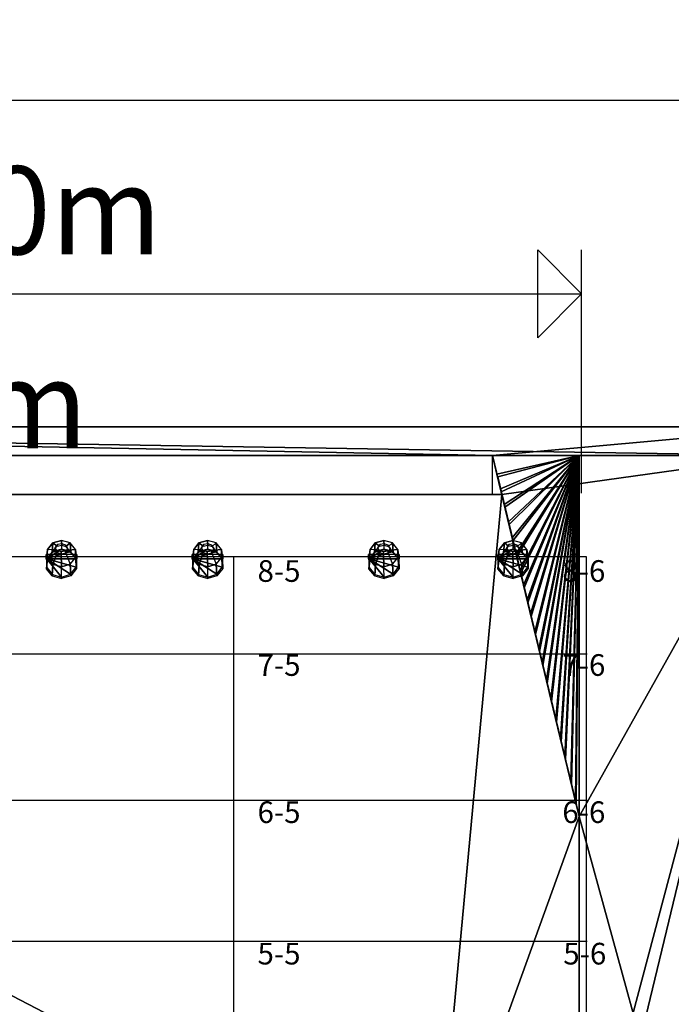
# Model space of a CAD drawing. Units: inches. Extents: x -6530 to 8471, y -5600 to 8021.
# Drawn here: x 722 to 5239, y 1199 to 8021 of the extents above; entities that cross this region are included whole.
import ezdxf
from ezdxf.enums import TextEntityAlignment as Align

# ---------------------------------------------------------------- set-up
doc = ezdxf.new("R2010")
doc.units = ezdxf.units.IN
doc.header["$MEASUREMENT"] = 0
for name, color, linetype, true_color in [('Grid', 9, 'Continuous', 0x808080), ('Layer0', 7, 'Continuous', 0x006699), ('Lights', 7, 'Continuous', 0xc0c0c0), ('Mål', 7, 'Continuous', 0xe22c00), ('Patch', 7, 'Continuous', 0xc0c0c0)]:
    doc.layers.add(name, color=color, linetype=linetype, true_color=true_color)

# ---------------------------------------------------------------- blocks, each defined once
blk = doc.blocks.new('Dim - 0')
at = {"lineweight": -2}
blk.add_line((-6356.1, 7464.3), (5999.9, 7464.3), dxfattribs=at)
at = {"lineweight": -2, "insert": (-178.1, 7129), "char_height": 609.6, "width": 4.92, "attachment_point": 5}
blk.add_mtext('XY 12.3560m', dxfattribs=at)
blk = doc.blocks.new('Dim - 3')
at = {"lineweight": -2}
for p, q in [((4617.6, 4740.7), (4617.6, 6425.1)), ((-6000, 6120.3), (4617.6, 6120.3))]:
    blk.add_line(p, q, dxfattribs=at)
blk.add_3dface([(4617.6, 6120.3), (4312.8, 5815.5), (4312.8, 6425.1), (4617.6, 6120.3)], dxfattribs=at)
at = {"lineweight": -2, "insert": (-691.2, 5785), "char_height": 609.6, "width": 4.746, "attachment_point": 5}
blk.add_mtext('XY 10.6176m', dxfattribs=at)

msp = doc.modelspace()

# ---------------------------------------------------------------- linework, layer by layer
at = {"layer": 'Grid'}
for p, q in [((-5549.5, 4300.2, 3800), (4650.5, 4300.2, 3800)), ((2203.4, 4299.5, 3800), (2203.4, -2390.5, 3800)), ((4648.6, 4299.5, 3800), (4648.6, -2390.5, 3800)), ((-5544.9, 3626.1, 3800), (4655.1, 3626.1, 3800)), ((-5544.9, 2613.1, 3800), (4655.1, 2613.1, 3800)), ((-5544.9, 1635.5, 3800), (4655.1, 1635.5, 3800))]:
    msp.add_line(p, q, dxfattribs=at)
at = {"layer": 'Layer0'}
for points in [[(4000, 5000, 2300), (4030.8, 4871.7, 2300)], [(4000, 5000, 1410), (4000, 5000, 2300)], [(4035.5, 4852.3, 2300), (4055.4, 4769.3, 2300)], [(4060, 4749.9, 2300), (4081.2, 4661.6, 2300)], [(4085.9, 4642.2, 2300), (4109.9, 4542.1, 2300)], [(4114.6, 4522.6, 2300), (4136.9, 4429.7, 2300)], [(4141.5, 4410.2, 2300), (4163.2, 4320, 2300)], [(4167.9, 4300.6, 2300), (4190.7, 4205.2, 2300)], [(4195.4, 4185.8, 2300), (4215.1, 4103.8, 2300)], [(4219.8, 4084.3, 2300), (4239.9, 4000.4, 2300)], [(4244.6, 3981, 2300), (4262.9, 3904.7, 2300)], [(4267.6, 3885.2, 2300), (4292.8, 3780.2, 2300)], [(4297.4, 3760.8, 2300), (4321, 3662.5, 2300)], [(4325.7, 3643, 2300), (4344.3, 3565.5, 2300)], [(4348.9, 3546.1, 2300), (4374.1, 3441.3, 2300)], [(4378.7, 3421.9, 2300), (4404.7, 3313.7, 2300)], [(4409.4, 3294.3, 2300), (4438.5, 3172.9, 2300)], [(4443.2, 3153.5, 2300), (4470.8, 3038.2, 2300)], [(4475.5, 3018.7, 2300), (4500.6, 2914.1, 2300)], [(4505.3, 2894.7, 2300), (4541.5, 2743.7, 2300)], [(4546.2, 2724.3, 2300), (4575.4, 2602.6, 2300)], [(4580, 2583.2, 2300), (4600, 2500, 2300)], [(4600, 2500, 1300), (4600, 2500, 2300)], [(4600, 2500, 2300), (4600, 2370, 2300)], [(4600, 2350, 2300), (4600, 2200, 2300)], [(4600, 2180, 2300), (4600, 2049.7, 2300)], [(4600, 2029.7, 2300), (4600, 1886.5, 2300)], [(4600, 1866.5, 2300), (4600, 1702.9, 2300)], [(4600, 1682.9, 2300), (4600, 1528.9, 2300)], [(4600, 1508.9, 2300), (4600, 1358.9, 2300)], [(4600, 1338.9, 2300), (4600, 1208.5, 2300)]]:
    msp.add_polyline3d(points, dxfattribs=at)

# ---------------------------------------------------------------- block references
at = {"layer": 'Mål'}
for name in ['Dim - 0', 'Dim - 3']:
    msp.add_blockref(name, (0, 0), dxfattribs=at)

# ---------------------------------------------------------------- texts
at = {"layer": 'Lights'}
for s, p in [('8-5', (2370.7, 4078.9)), ('8-6', (4483.9, 4078.9)), ('7-5', (2370.7, 3427.5)), ('7-6', (4483.9, 3427.5))]:
    msp.add_text(s, height=150, dxfattribs=at).set_placement(p, align=Align.BOTTOM_LEFT)
at = {"layer": 'Patch'}
for s, p in [('6-5', (2370.7, 2407.8)), ('6-6', (4483.9, 2407.8)), ('5-5', (2370.7, 1427.6)), ('5-6', (4490.4, 1427.6))]:
    msp.add_text(s, height=150, dxfattribs=at).set_placement(p, align=Align.BOTTOM_LEFT)

# ---------------------------------------------------------------- meshes
at = {"layer": 'Layer0'}
mesh = msp.add_polyface(dxfattribs=at)
corners = [(-6530, 5200), (-6530, -5600), (6200, -5600), (6200, -5400), (6000, -5400), (-6000, -5400), (-6330, -5400), (-6330, -800), (-6330, 4730), (-6330, 5000), (-6330, 5200)]
mesh.append_faces([[corners[k] for k in face] for face in [(1, 10, 0)]], dxfattribs={"vtx0": -1})
mesh.append_faces([[corners[k] for k in face] for face in [(1, 3, 4), (1, 4, 5), (1, 5, 6), (1, 6, 7), (1, 7, 8), (1, 8, 9), (1, 9, 10)]], dxfattribs={"vtx0": -1, "vtx2": -1})
mesh.append_faces([[corners[k] for k in face] for face in [(1, 2, 3)]], dxfattribs={"vtx2": -1})
mesh = msp.add_polyface(dxfattribs=at)
corners = [(4000, 5000), (6000, 5000), (6200, 5000), (6200, 5200), (-6330, 5200), (-6330, 5000), (-6000, 5000)]
mesh.append_faces([[corners[k] for k in face] for face in [(0, 5, 6)]], dxfattribs={"vtx0": -1})
mesh.append_faces([[corners[k] for k in face] for face in [(0, 1, 2), (0, 2, 3), (0, 3, 4), (0, 4, 5)]], dxfattribs={"vtx0": -1, "vtx2": -1})
mesh.append_faces([[corners[k] for k in face] for face in [(0, 1, 2)]], dxfattribs={"vtx2": -1})
mesh = msp.add_polyface(dxfattribs=at)
corners = [(6200, -5600, 3950), (-6330, -5600, 3950), (-6330, -5400, 3950), (6000, -5400, 3950), (6000, 5000, 3950), (-6330, 5000, 3950), (-6330, 5200, 3950), (6200, 5200, 3950)]
mesh.append_faces([[corners[k] for k in face] for face in [(0, 2, 3), (0, 3, 4), (4, 6, 7), (4, 7, 0)]], dxfattribs={"vtx0": -1, "vtx2": -1})
mesh.append_faces([[corners[k] for k in face] for face in [(0, 1, 2), (4, 5, 6)]], dxfattribs={"vtx2": -1})
mesh = msp.add_polyface(dxfattribs=at)
corners = [(-6330, 5200, 3950), (-6330, 5200), (6200, 5200), (6200, 5200, 3950)]
mesh.append_faces([[corners[k] for k in face] for face in [(0, 1, 2, 3)]])
mesh = msp.add_polyface(dxfattribs=at)
corners = [(4000, 5000, 1300), (4000, 5000, 1345), (-6000, 5000, 1345), (-6330, 5000, 1345), (-6330, 5000), (-6000, 5000), (4000, 5000)]
mesh.append_faces([[corners[k] for k in face] for face in [(0, 5, 6)]], dxfattribs={"vtx0": -1})
mesh.append_faces([[corners[k] for k in face] for face in [(0, 1, 2), (0, 2, 3), (0, 3, 4), (0, 4, 5)]], dxfattribs={"vtx0": -1, "vtx2": -1})
mesh.append_faces([[corners[k] for k in face] for face in [(0, 1, 2)]], dxfattribs={"vtx2": -1})
mesh = msp.add_polyface(dxfattribs=at)
corners = [(-6000, -5400), (6000, -5400), (6000, 5000), (4000, 5000), (4064.8, 4730), (4600, 2500), (4600, -270), (4600, -800), (3600, -800), (-3930, -800), (-4600, -800), (-4930, -800), (-6000, -800), (-6330, -800), (-6330, -5400)]
mesh.append_faces([[corners[k] for k in face] for face in [(1, 14, 0)]], dxfattribs={"vtx0": -1})
mesh.append_faces([[corners[k] for k in face] for face in [(1, 7, 14)]], dxfattribs={"vtx0": -1, "vtx1": -1, "vtx2": -1})
mesh.append_faces([[corners[k] for k in face] for face in [(2, 4, 5), (2, 5, 6), (2, 6, 7), (7, 13, 14)]], dxfattribs={"vtx0": -1, "vtx2": -1})
mesh.append_faces([[corners[k] for k in face] for face in [(1, 2, 7)]], dxfattribs={"vtx1": -1, "vtx2": -1})
mesh.append_faces([[corners[k] for k in face] for face in [(2, 3, 4)]], dxfattribs={"vtx2": -1})
mesh = msp.add_polyface(dxfattribs=at)
corners = [(-6330, 5000, 1345), (-6000, 5000, 1345), (4000, 5000, 1345), (4000, 5000, 1410), (4167, 5000, 1410), (4167, 5000, 3510), (5167, 5000, 3510), (5167, 5000, 1410), (6000, 5000, 1410), (6000, 5000, 3950), (-6330, 5000, 3950)]
mesh.append_faces([[corners[k] for k in face] for face in [(0, 3, 5)]], dxfattribs={"vtx0": -1, "vtx1": -1, "vtx2": -1})
mesh.append_faces([[corners[k] for k in face] for face in [(0, 2, 3), (6, 8, 9), (6, 9, 10), (5, 10, 0)]], dxfattribs={"vtx0": -1, "vtx2": -1})
mesh.append_faces([[corners[k] for k in face] for face in [(5, 6, 10)]], dxfattribs={"vtx1": -1, "vtx2": -1})
mesh.append_faces([[corners[k] for k in face] for face in [(3, 4, 5), (6, 7, 8)]], dxfattribs={"vtx2": -1})
mesh = msp.add_polyface(dxfattribs=at)
corners = [(-6000, 5000), (-6000, 4730), (4064.8, 4730), (4000, 5000)]
mesh.append_faces([[corners[k] for k in face] for face in [(0, 1, 2, 3)]])
mesh = msp.add_polyface(dxfattribs=at)
corners = [(4000, 5000, 1345), (-6000, 5000, 1345), (-6000, 4730, 1345), (4000, 4730, 1345)]
mesh.append_faces([[corners[k] for k in face] for face in [(0, 1, 2, 3)]])
mesh = msp.add_polyface(dxfattribs=at)
corners = [(6000, 5000, 1410), (5167, 5000, 1410), (4167, 5000, 1410), (4000, 5000, 1410), (4000, 5000, 1345), (4000, 5000, 1300), (4600, 5000, 1300), (6000, 5000, 1300)]
mesh.append_faces([[corners[k] for k in face] for face in [(0, 6, 7)]], dxfattribs={"vtx0": -1})
mesh.append_faces([[corners[k] for k in face] for face in [(0, 1, 2), (0, 2, 3), (0, 3, 4), (0, 4, 5), (0, 5, 6)]], dxfattribs={"vtx0": -1, "vtx2": -1})
mesh.append_faces([[corners[k] for k in face] for face in [(0, 1, 2)]], dxfattribs={"vtx2": -1})
mesh = msp.add_polyface(dxfattribs=at)
corners = [(6000, 5000, 1300), (4600, 5000, 1300), (4000, 5000, 1300), (4000, 5000), (6000, 5000)]
mesh.append_faces([[corners[k] for k in face] for face in [(0, 3, 4)]], dxfattribs={"vtx0": -1})
mesh.append_faces([[corners[k] for k in face] for face in [(0, 1, 2), (0, 2, 3)]], dxfattribs={"vtx0": -1, "vtx2": -1})
mesh.append_faces([[corners[k] for k in face] for face in [(0, 1, 2)]], dxfattribs={"vtx2": -1})
mesh = msp.add_polyface(dxfattribs=at)
corners = [(4600, 2500, 1300), (4580, 2583.2, 1300), (4575.4, 2602.6, 1300), (4546.2, 2724.3, 1300), (4541.5, 2743.7, 1300), (4505.3, 2894.7, 1300), (4500.6, 2914.1, 1300), (4475.5, 3018.7, 1300), (4470.8, 3038.2, 1300), (4443.2, 3153.5, 1300), (4438.5, 3172.9, 1300), (4409.4, 3294.3, 1300), (4404.7, 3313.7, 1300), (4378.7, 3421.9, 1300), (4374.1, 3441.3, 1300), (4348.9, 3546.1, 1300), (4344.3, 3565.5, 1300), (4325.7, 3643, 1300), (4321, 3662.5, 1300), (4297.4, 3760.8, 1300), (4292.8, 3780.2, 1300), (4267.6, 3885.2, 1300), (4262.9, 3904.7, 1300), (4244.6, 3981, 1300), (4239.9, 4000.4, 1300), (4219.8, 4084.3, 1300), (4215.1, 4103.8, 1300), (4195.4, 4185.8, 1300), (4190.7, 4205.2, 1300), (4167.9, 4300.6, 1300), (4163.2, 4320, 1300), (4141.5, 4410.2, 1300), (4136.9, 4429.7, 1300), (4114.6, 4522.6, 1300), (4109.9, 4542.1, 1300), (4085.9, 4642.2, 1300), (4081.2, 4661.6, 1300), (4060, 4749.9, 1300), (4055.4, 4769.3, 1300), (4035.5, 4852.3, 1300), (4030.8, 4871.7, 1300), (4000, 5000, 1300), (4000, 5000), (4064.8, 4730), (4600, 2500)]
mesh.append_faces([[corners[k] for k in face] for face in [(0, 43, 44)]], dxfattribs={"vtx0": -1})
mesh.append_faces([[corners[k] for k in face] for face in [(0, 1, 2), (0, 2, 3), (0, 3, 4), (0, 4, 5), (0, 5, 6), (0, 6, 7), (0, 7, 8), (0, 8, 9), (0, 9, 10), (0, 10, 11), (0, 11, 12), (0, 12, 13), (0, 13, 14), (0, 14, 15), (0, 15, 16), (0, 16, 17), (0, 17, 18), (0, 18, 19), (0, 19, 20), (0, 20, 21), (0, 21, 22), (0, 22, 23), (0, 23, 24), (0, 24, 25), (0, 25, 26), (0, 26, 27), (0, 27, 28), (0, 28, 29), (0, 29, 30), (0, 30, 31), (0, 31, 32), (0, 32, 33), (0, 33, 34), (0, 34, 35), (0, 35, 36), (0, 36, 37), (0, 37, 38), (0, 38, 39), (0, 39, 40), (0, 40, 41), (0, 41, 42), (0, 42, 43)]], dxfattribs={"vtx0": -1, "vtx2": -1})
mesh.append_faces([[corners[k] for k in face] for face in [(0, 1, 2)]], dxfattribs={"vtx2": -1})
mesh = msp.add_polyface(dxfattribs=at)
corners = [(4600, 5000, 1300), (4000, 5000, 1300), (4030.8, 4871.7, 1300), (4035.5, 4852.3, 1300), (4055.4, 4769.3, 1300), (4060, 4749.9, 1300), (4081.2, 4661.6, 1300), (4085.9, 4642.2, 1300), (4109.9, 4542.1, 1300), (4114.6, 4522.6, 1300), (4136.9, 4429.7, 1300), (4141.5, 4410.2, 1300), (4163.2, 4320, 1300), (4167.9, 4300.6, 1300), (4190.7, 4205.2, 1300), (4195.4, 4185.8, 1300), (4215.1, 4103.8, 1300), (4219.8, 4084.3, 1300), (4239.9, 4000.4, 1300), (4244.6, 3981, 1300), (4262.9, 3904.7, 1300), (4267.6, 3885.2, 1300), (4292.8, 3780.2, 1300), (4297.4, 3760.8, 1300), (4321, 3662.5, 1300), (4325.7, 3643, 1300), (4344.3, 3565.5, 1300), (4348.9, 3546.1, 1300), (4374.1, 3441.3, 1300), (4378.7, 3421.9, 1300), (4404.7, 3313.7, 1300), (4409.4, 3294.3, 1300), (4438.5, 3172.9, 1300), (4443.2, 3153.5, 1300), (4470.8, 3038.2, 1300), (4475.5, 3018.7, 1300), (4500.6, 2914.1, 1300), (4505.3, 2894.7, 1300), (4541.5, 2743.7, 1300), (4546.2, 2724.3, 1300), (4575.4, 2602.6, 1300), (4580, 2583.2, 1300), (4600, 2500, 1300)]
mesh.append_faces([[corners[k] for k in face] for face in [(0, 41, 42)]], dxfattribs={"vtx0": -1})
mesh.append_faces([[corners[k] for k in face] for face in [(0, 1, 2), (0, 2, 3), (0, 3, 4), (0, 4, 5), (0, 5, 6), (0, 6, 7), (0, 7, 8), (0, 8, 9), (0, 9, 10), (0, 10, 11), (0, 11, 12), (0, 12, 13), (0, 13, 14), (0, 14, 15), (0, 15, 16), (0, 16, 17), (0, 17, 18), (0, 18, 19), (0, 19, 20), (0, 20, 21), (0, 21, 22), (0, 22, 23), (0, 23, 24), (0, 24, 25), (0, 25, 26), (0, 26, 27), (0, 27, 28), (0, 28, 29), (0, 29, 30), (0, 30, 31), (0, 31, 32), (0, 32, 33), (0, 33, 34), (0, 34, 35), (0, 35, 36), (0, 36, 37), (0, 37, 38), (0, 38, 39), (0, 39, 40), (0, 40, 41)]], dxfattribs={"vtx0": -1, "vtx2": -1})
mesh.append_faces([[corners[k] for k in face] for face in [(0, 1, 2)]], dxfattribs={"vtx2": -1})
mesh = msp.add_polyface(dxfattribs=at)
corners = [(5167, 5000, 3510), (4167, 5000, 3510), (4167, 5000, 1410), (5167, 5000, 1410)]
mesh.append_faces([[corners[k] for k in face] for face in [(0, 1, 2, 3)]])
mesh = msp.add_polyface(dxfattribs=at)
corners = [(4600, 2500, 1300), (4600, 2370, 1300), (4600, 2350, 1300), (4600, 2200, 1300), (4600, 2180, 1300), (4600, 2049.7, 1300), (4600, 2029.7, 1300), (4600, 1886.5, 1300), (4600, 1866.5, 1300), (4600, 1702.9, 1300), (4600, 1682.9, 1300), (4600, 1528.9, 1300), (4600, 1508.9, 1300), (4600, 1358.9, 1300), (4600, 1338.9, 1300), (4600, 1208.5, 1300), (4600, 1188.5, 1300), (4600, 1045.4, 1300), (4600, 1025.4, 1300), (4600, 861.8, 1300), (4600, 841.8, 1300), (4600, 688.6, 1300), (4600, 668.6, 1300), (4600, 505, 1300), (4600, 485, 1300), (4600, 331, 1300), (4600, 311, 1300), (4600, 161, 1300), (4600, 141, 1300), (4600, 10.6, 1300), (4600, -9.4, 1300), (4600, -152.5, 1300), (4600, -172.5, 1300), (4600, -336.1, 1300), (4600, -356.1, 1300), (4600, -509.2, 1300), (4600, -529.2, 1300), (4600, -692.8, 1300), (4600, -712.8, 1300), (4600, -866.9, 1300), (4600, -886.9, 1300), (4600, -1036.9, 1300), (4600, -1056.9, 1300), (4600, -1187.2, 1300), (4600, -1207.2, 1300), (4600, -1350.4, 1300), (4600, -1370.4, 1300), (4600, -1533.9, 1300), (4600, -1553.9, 1300), (4600, -1682.8, 1300), (4600, -1702.8, 1300), (4600, -1866.4, 1300), (4600, -1886.4, 1300), (4600, -2040.5, 1300), (4600, -2060.5, 1300), (4600, -2210.5, 1300), (4600, -2230.5, 1300), (4600, -2360.8, 1300), (4600, -2380.8, 1300), (4600, -2524, 1300), (4600, -2544, 1300), (4600, -2600, 1300), (6000, -2600, 1300), (6000, 5000, 1300), (4600, 5000, 1300)]
mesh.append_faces([[corners[k] for k in face] for face in [(0, 63, 64)]], dxfattribs={"vtx0": -1})
mesh.append_faces([[corners[k] for k in face] for face in [(0, 1, 2), (0, 2, 3), (0, 3, 4), (0, 4, 5), (0, 5, 6), (0, 6, 7), (0, 7, 8), (0, 8, 9), (0, 9, 10), (0, 10, 11), (0, 11, 12), (0, 12, 13), (0, 13, 14), (0, 14, 15), (0, 15, 16), (0, 16, 17), (0, 17, 18), (0, 18, 19), (0, 19, 20), (0, 20, 21), (0, 21, 22), (0, 22, 23), (0, 23, 24), (0, 24, 25), (0, 25, 26), (0, 26, 27), (0, 27, 28), (0, 28, 29), (0, 29, 30), (0, 30, 31), (0, 31, 32), (0, 32, 33), (0, 33, 34), (0, 34, 35), (0, 35, 36), (0, 36, 37), (0, 37, 38), (0, 38, 39), (0, 39, 40), (0, 40, 41), (0, 41, 42), (0, 42, 43), (0, 43, 44), (0, 44, 45), (0, 45, 46), (0, 46, 47), (0, 47, 48), (0, 48, 49), (0, 49, 50), (0, 50, 51), (0, 51, 52), (0, 52, 53), (0, 53, 54), (0, 54, 55), (0, 55, 56), (0, 56, 57), (0, 57, 58), (0, 58, 59), (0, 59, 60), (0, 60, 61), (0, 61, 62), (0, 62, 63)]], dxfattribs={"vtx0": -1, "vtx2": -1})
mesh.append_faces([[corners[k] for k in face] for face in [(0, 1, 2)]], dxfattribs={"vtx2": -1})
mesh = msp.add_polyface(dxfattribs=at)
corners = [(4030.8, 4871.7, 2300), (4030.8, 4871.7, 1323.6), (4035.5, 4852.3, 1320.4), (4035.5, 4852.3, 2300)]
mesh.append_faces([[corners[k] for k in face] for face in [(0, 1, 2, 3)]])
mesh = msp.add_polyface(dxfattribs=at)
corners = [(4035.5, 4852.3, 1300), (4035.5, 4852.3, 1320.4), (4030.8, 4871.7, 1323.6), (4030.8, 4871.7, 1300)]
mesh.append_faces([[corners[k] for k in face] for face in [(0, 1, 2, 3)]])
mesh = msp.add_polyface(dxfattribs=at)
corners = [(4064.8, 4730), (4000, 4730, 1345), (-6000, 4730, 1345), (-6000, 4730)]
mesh.append_faces([[corners[k] for k in face] for face in [(0, 1, 2, 3)]])
mesh = msp.add_polyface(dxfattribs=at)
corners = [(3600, -800), (3600, -270), (4600, -270), (4600, 2500), (4064.8, 4730), (-6000, 4730), (-6000, -800), (-4930, -800), (-4930, -270), (-4600, -270), (-3930, -270), (-3930, -800)]
mesh.append_faces([[corners[k] for k in face] for face in [(0, 11, 0)]])
mesh.append_faces([[corners[k] for k in face] for face in [(0, 10, 11)]], dxfattribs={"vtx0": -1})
mesh.append_faces([[corners[k] for k in face] for face in [(0, 5, 10)]], dxfattribs={"vtx0": -1, "vtx1": -1, "vtx2": -1})
mesh.append_faces([[corners[k] for k in face] for face in [(1, 3, 4), (1, 4, 5), (5, 7, 8), (5, 8, 9), (5, 9, 10)]], dxfattribs={"vtx0": -1, "vtx2": -1})
mesh.append_faces([[corners[k] for k in face] for face in [(0, 1, 5)]], dxfattribs={"vtx1": -1, "vtx2": -1})
mesh.append_faces([[corners[k] for k in face] for face in [(1, 2, 3), (5, 6, 7)]], dxfattribs={"vtx2": -1})
mesh = msp.add_polyface(dxfattribs=at)
corners = [(4055.4, 4769.3, 2300), (4055.4, 4769.3, 1306.6), (4060, 4749.9, 1303.3), (4060, 4749.9, 2300)]
mesh.append_faces([[corners[k] for k in face] for face in [(0, 1, 2, 3)]])
mesh = msp.add_polyface(dxfattribs=at)
corners = [(4060, 4749.9, 1300), (4060, 4749.9, 1303.3), (4055.4, 4769.3, 1306.6), (4055.4, 4769.3, 1300)]
mesh.append_faces([[corners[k] for k in face] for face in [(0, 1, 2, 3)]])
mesh = msp.add_polyface(dxfattribs=at)
corners = [(4085.9, 4642.2, 2300), (4081.2, 4661.6, 2300), (4081.2, 4661.6, 1300), (4085.9, 4642.2, 1300)]
mesh.append_faces([[corners[k] for k in face] for face in [(0, 1, 2, 3)]])
mesh = msp.add_polyface(dxfattribs=at)
corners = [(4114.6, 4522.6, 2300), (4109.9, 4542.1, 2300), (4109.9, 4542.1, 1300), (4114.6, 4522.6, 1300)]
mesh.append_faces([[corners[k] for k in face] for face in [(0, 1, 2, 3)]])
mesh = msp.add_polyface(dxfattribs=at)
corners = [(4141.5, 4410.2, 2300), (4136.9, 4429.7, 2300), (4136.9, 4429.7, 1300), (4141.5, 4410.2, 1300)]
mesh.append_faces([[corners[k] for k in face] for face in [(0, 1, 2, 3)]])
mesh = msp.add_polyface(dxfattribs=at)
corners = [(4167.9, 4300.6, 2300), (4163.2, 4320, 2300), (4163.2, 4320, 1300), (4167.9, 4300.6, 1300)]
mesh.append_faces([[corners[k] for k in face] for face in [(0, 1, 2, 3)]])
mesh = msp.add_polyface(dxfattribs=at)
corners = [(4195.4, 4185.8, 2300), (4190.7, 4205.2, 2300), (4190.7, 4205.2, 1300), (4195.4, 4185.8, 1300)]
mesh.append_faces([[corners[k] for k in face] for face in [(0, 1, 2, 3)]])
mesh = msp.add_polyface(dxfattribs=at)
corners = [(4219.8, 4084.3, 2300), (4215.1, 4103.8, 2300), (4215.1, 4103.8, 1300), (4219.8, 4084.3, 1300)]
mesh.append_faces([[corners[k] for k in face] for face in [(0, 1, 2, 3)]])
mesh = msp.add_polyface(dxfattribs=at)
corners = [(4244.6, 3981, 2300), (4239.9, 4000.4, 2300), (4239.9, 4000.4, 1300), (4244.6, 3981, 1300)]
mesh.append_faces([[corners[k] for k in face] for face in [(0, 1, 2, 3)]])
mesh = msp.add_polyface(dxfattribs=at)
corners = [(4267.6, 3885.2, 2300), (4262.9, 3904.7, 2300), (4262.9, 3904.7, 1300), (4267.6, 3885.2, 1300)]
mesh.append_faces([[corners[k] for k in face] for face in [(0, 1, 2, 3)]])
mesh = msp.add_polyface(dxfattribs=at)
corners = [(4297.4, 3760.8, 2300), (4292.8, 3780.2, 2300), (4292.8, 3780.2, 1300), (4297.4, 3760.8, 1300)]
mesh.append_faces([[corners[k] for k in face] for face in [(0, 1, 2, 3)]])
mesh = msp.add_polyface(dxfattribs=at)
corners = [(4325.7, 3643, 2300), (4321, 3662.5, 2300), (4321, 3662.5, 1300), (4325.7, 3643, 1300)]
mesh.append_faces([[corners[k] for k in face] for face in [(0, 1, 2, 3)]])
mesh = msp.add_polyface(dxfattribs=at)
corners = [(4348.9, 3546.1, 2300), (4344.3, 3565.5, 2300), (4344.3, 3565.5, 1300), (4348.9, 3546.1, 1300)]
mesh.append_faces([[corners[k] for k in face] for face in [(0, 1, 2, 3)]])
mesh = msp.add_polyface(dxfattribs=at)
corners = [(4378.7, 3421.9, 2300), (4374.1, 3441.3, 2300), (4374.1, 3441.3, 1300), (4378.7, 3421.9, 1300)]
mesh.append_faces([[corners[k] for k in face] for face in [(0, 1, 2, 3)]])
mesh = msp.add_polyface(dxfattribs=at)
corners = [(4409.4, 3294.3, 2300), (4404.7, 3313.7, 2300), (4404.7, 3313.7, 1300), (4409.4, 3294.3, 1300)]
mesh.append_faces([[corners[k] for k in face] for face in [(0, 1, 2, 3)]])
mesh = msp.add_polyface(dxfattribs=at)
corners = [(4443.2, 3153.5, 2300), (4438.5, 3172.9, 2300), (4438.5, 3172.9, 1300), (4443.2, 3153.5, 1300)]
mesh.append_faces([[corners[k] for k in face] for face in [(0, 1, 2, 3)]])
mesh = msp.add_polyface(dxfattribs=at)
corners = [(4475.5, 3018.7, 2300), (4470.8, 3038.2, 2300), (4470.8, 3038.2, 1300), (4475.5, 3018.7, 1300)]
mesh.append_faces([[corners[k] for k in face] for face in [(0, 1, 2, 3)]])
mesh = msp.add_polyface(dxfattribs=at)
corners = [(4505.3, 2894.7, 2300), (4500.6, 2914.1, 2300), (4500.6, 2914.1, 1300), (4505.3, 2894.7, 1300)]
mesh.append_faces([[corners[k] for k in face] for face in [(0, 1, 2, 3)]])
mesh = msp.add_polyface(dxfattribs=at)
corners = [(4546.2, 2724.3, 2300), (4541.5, 2743.7, 2300), (4541.5, 2743.7, 1300), (4546.2, 2724.3, 1300)]
mesh.append_faces([[corners[k] for k in face] for face in [(0, 1, 2, 3)]])
mesh = msp.add_polyface(dxfattribs=at)
corners = [(4580, 2583.2, 2300), (4575.4, 2602.6, 2300), (4575.4, 2602.6, 1300), (4580, 2583.2, 1300)]
mesh.append_faces([[corners[k] for k in face] for face in [(0, 1, 2, 3)]])
mesh = msp.add_polyface(dxfattribs=at)
corners = [(4600, -2544, 1300), (4600, -2524, 1300), (4600, -2380.8, 1300), (4600, -2360.8, 1300), (4600, -2230.5, 1300), (4600, -2210.5, 1300), (4600, -2060.5, 1300), (4600, -2040.5, 1300), (4600, -1886.4, 1300), (4600, -1866.4, 1300), (4600, -1702.8, 1300), (4600, -1682.8, 1300), (4600, -1553.9, 1300), (4600, -1533.9, 1300), (4600, -1370.4, 1300), (4600, -1350.4, 1300), (4600, -1207.2, 1300), (4600, -1187.2, 1300), (4600, -1056.9, 1300), (4600, -1036.9, 1300), (4600, -886.9, 1300), (4600, -866.9, 1300), (4600, -712.8, 1300), (4600, -692.8, 1300), (4600, -529.2, 1300), (4600, -509.2, 1300), (4600, -356.1, 1300), (4600, -336.1, 1300), (4600, -172.5, 1300), (4600, -152.5, 1300), (4600, -9.4, 1300), (4600, 10.6, 1300), (4600, 141, 1300), (4600, 161, 1300), (4600, 311, 1300), (4600, 331, 1300), (4600, 485, 1300), (4600, 505, 1300), (4600, 668.6, 1300), (4600, 688.6, 1300), (4600, 841.8, 1300), (4600, 861.8, 1300), (4600, 1025.4, 1300), (4600, 1045.4, 1300), (4600, 1188.5, 1300), (4600, 1208.5, 1300), (4600, 1338.9, 1300), (4600, 1358.9, 1300), (4600, 1508.9, 1300), (4600, 1528.9, 1300), (4600, 1682.9, 1300), (4600, 1702.9, 1300), (4600, 1866.5, 1300), (4600, 1886.5, 1300), (4600, 2029.7, 1300), (4600, 2049.7, 1300), (4600, 2180, 1300), (4600, 2200, 1300), (4600, 2350, 1300), (4600, 2370, 1300), (4600, 2500, 1300), (4600, 2500), (4600, -270), (4600, -270, 220), (4600, -800, 220), (4600, -800, 490), (4600, -1170, 490), (4600, -1170, 710), (4600, -1700, 710), (4600, -1700, 950), (4600, -2070, 950), (4600, -2070, 1170), (4600, -2600, 1170), (4600, -2600, 1300)]
mesh.append_faces([[corners[k] for k in face] for face in [(0, 73, 0)]])
mesh.append_faces([[corners[k] for k in face] for face in [(0, 71, 73)]], dxfattribs={"vtx0": -1, "vtx1": -1})
mesh.append_faces([[corners[k] for k in face] for face in [(61, 63, 65), (61, 65, 67), (61, 67, 69), (61, 69, 71), (0, 61, 71)]], dxfattribs={"vtx0": -1, "vtx1": -1, "vtx2": -1})
mesh.append_faces([[corners[k] for k in face] for face in [(0, 60, 61)]], dxfattribs={"vtx0": -1, "vtx2": -1})
mesh.append_faces([[corners[k] for k in face] for face in [(61, 62, 63), (63, 64, 65), (65, 66, 67), (67, 68, 69), (69, 70, 71), (71, 72, 73)]], dxfattribs={"vtx2": -1})
mesh = msp.add_polyface(dxfattribs=at)
corners = [(4600, 2370, 1300), (4600, 2350, 1300), (4600, 2350, 2300), (4600, 2370, 2300)]
mesh.append_faces([[corners[k] for k in face] for face in [(0, 1, 2, 3)]])
mesh = msp.add_polyface(dxfattribs=at)
corners = [(4600, 2200, 1300), (4600, 2180, 1300), (4600, 2180, 2300), (4600, 2200, 2300)]
mesh.append_faces([[corners[k] for k in face] for face in [(0, 1, 2, 3)]])
mesh = msp.add_polyface(dxfattribs=at)
corners = [(4600, 2029.7, 2300), (4600, 2049.7, 2300), (4600, 2049.7, 1300), (4600, 2029.7, 1300)]
mesh.append_faces([[corners[k] for k in face] for face in [(0, 1, 2, 3)]])
mesh = msp.add_polyface(dxfattribs=at)
corners = [(4600, 1866.5, 2300), (4600, 1886.5, 2300), (4600, 1886.5, 1300), (4600, 1866.5, 1300)]
mesh.append_faces([[corners[k] for k in face] for face in [(0, 1, 2, 3)]])
mesh = msp.add_polyface(dxfattribs=at)
corners = [(4600, 1682.9, 2300), (4600, 1702.9, 2300), (4600, 1702.9, 1300), (4600, 1682.9, 1300)]
mesh.append_faces([[corners[k] for k in face] for face in [(0, 1, 2, 3)]])
mesh = msp.add_polyface(dxfattribs=at)
corners = [(4600, 1508.9, 2300), (4600, 1528.9, 2300), (4600, 1528.9, 1300), (4600, 1508.9, 1300)]
mesh.append_faces([[corners[k] for k in face] for face in [(0, 1, 2, 3)]])
mesh = msp.add_polyface(dxfattribs=at)
corners = [(4600, 1338.9, 2300), (4600, 1358.9, 2300), (4600, 1358.9, 1300), (4600, 1338.9, 1300)]
mesh.append_faces([[corners[k] for k in face] for face in [(0, 1, 2, 3)]])
mesh = msp.add_polyface(dxfattribs=at)
corners = [(4600, 1188.5, 2300), (4600, 1208.5, 2300), (4600, 1208.5, 1300), (4600, 1188.5, 1300)]
mesh.append_faces([[corners[k] for k in face] for face in [(0, 1, 2, 3)]])
at = {"layer": 'Lights'}
mesh = msp.add_polyface(dxfattribs=at)
corners = [(1117.8, 4316.1, 3515.9), (1117.8, 4284.3, 3515.9), (1117.8, 4284.3, 3698.4), (1117.8, 4316.1, 3698.4), (905.7, 4316.1, 3698.4), (905.7, 4284.3, 3698.4), (905.7, 4316.1, 3515.9), (905.7, 4284.3, 3515.9), (1116.5, 4217.5, 3441.9), (1076.9, 4167.5, 3465.2), (1071.8, 4247.1, 3619.7), (1108.3, 4293.2, 3598.2), (1107.9, 4349.9, 3571.7), (1116.1, 4279, 3413.2), (1070.9, 4395.6, 3550.4), (1075.9, 4328.6, 3390.1), (1011.2, 4412.9, 3542.4), (1011.2, 4347.2, 3381.4), (946.8, 4327.9, 3390.4), (951.8, 4395, 3550.7), (907.2, 4277.9, 3413.7), (915.3, 4348.9, 3572.2), (907.5, 4216.4, 3442.4), (915.7, 4292.2, 3598.6), (947.7, 4166.8, 3465.5), (952.7, 4246.5, 3619.9), (1012.4, 4148.1, 3474.2), (1012.4, 4229.3, 3628), (1009.8, 4319, 3659.2), (1042.1, 4324.2, 3656.8), (828, 4102.9, 3848.8), (832.1, 4150.4, 3980.7), (797.5, 4127.7, 3991.4), (786.7, 4075.7, 3861.4), (981.5, 4373.9, 3633.6), (1013.9, 4379.1, 3631.2), (980.7, 4328.1, 3655), (963.4, 4349.5, 3645), (963.4, 4351.2, 3644.2), (1042.9, 4370, 3635.4), (1059.7, 4345.5, 3646.9), (1059.7, 4343.7, 3647.7), (1056.7, 4356.4, 3672.7), (1040.2, 4338.4, 3681.1), (1009.8, 4333.7, 3683.3), (982.5, 4342.3, 3679.3), (966.4, 4362.2, 3670), (983.4, 4383.5, 3660.1), (1013.9, 4388.1, 3657.9), (1041.1, 4379.6, 3661.9), (909.8, 4285.6, 3432.2), (910.1, 4225.6, 3460.2), (949.3, 4177.3, 3482.7), (1012.4, 4159.1, 3491.2), (1075.2, 4177.9, 3482.4), (1113.9, 4226.7, 3459.7), (1113.5, 4286.7, 3431.7), (1074.3, 4335, 3409.2), (1011.2, 4353.2, 3400.7), (948.4, 4334.4, 3409.5)]
mesh.append_faces([[corners[k] for k in face] for face in [(0, 1, 2, 3), (2, 3, 4, 5), (5, 4, 6, 7), (8, 9, 10, 11), (8, 11, 12, 13), (13, 12, 14, 15), (15, 14, 16, 17), (17, 18, 19, 16), (18, 20, 21, 19), (20, 22, 23, 21), (22, 24, 25, 23), (24, 26, 27, 25), (10, 27, 28, 29), (16, 19, 34, 35), (27, 10, 9, 26), (22, 23, 25, 24), (25, 36, 28, 27), (23, 37, 36, 25), (21, 38, 37, 23), (16, 35, 39, 14), (14, 39, 40, 12), (12, 40, 41, 11), (11, 41, 29, 10), (21, 38, 34, 19), (19, 34, 35, 16), (41, 42, 43, 29), (29, 43, 44, 28), (28, 44, 45, 36), (36, 45, 46, 37), (34, 47, 46, 38), (35, 48, 47, 34), (35, 39, 49, 48), (39, 40, 42, 49)]])
mesh.append_faces([[corners[k] for k in face] for face in [(50, 58, 59)]], dxfattribs={"vtx0": -1})
mesh.append_faces([[corners[k] for k in face] for face in [(50, 53, 54), (50, 54, 55), (50, 55, 56), (50, 56, 57), (50, 57, 58)]], dxfattribs={"vtx0": -1, "vtx2": -1})
mesh.append_faces([[corners[k] for k in face] for face in [(50, 51, 52, 53)]], dxfattribs={"vtx3": -1})
mesh = msp.add_polyface(dxfattribs=at)
corners = [(2130.4, 4316.1, 3515.9), (2130.4, 4284.3, 3515.9), (2130.4, 4284.3, 3698.4), (2130.4, 4316.1, 3698.4), (1918.4, 4316.1, 3698.4), (1918.4, 4284.3, 3698.4), (1918.4, 4316.1, 3515.9), (1918.4, 4284.3, 3515.9), (2129.2, 4217.5, 3441.9), (2089.6, 4167.5, 3465.2), (2084.5, 4247.1, 3619.7), (2121, 4293.2, 3598.2), (2120.6, 4349.9, 3571.7), (2128.8, 4279, 3413.2), (2083.6, 4395.6, 3550.4), (2088.6, 4328.6, 3390.1), (2023.9, 4412.9, 3542.4), (2023.9, 4347.2, 3381.4), (1959.4, 4327.9, 3390.4), (1964.5, 4395, 3550.7), (1919.8, 4277.9, 3413.7), (1928, 4348.9, 3572.2), (1920.2, 4216.4, 3442.4), (1928.4, 4292.2, 3598.6), (1960.4, 4166.8, 3465.5), (1965.4, 4246.5, 3619.9), (2025.1, 4148.1, 3474.2), (2025.1, 4229.3, 3628), (2022.5, 4319, 3659.2), (2054.8, 4324.2, 3656.8), (1840.7, 4102.9, 3848.8), (1844.8, 4150.4, 3980.7), (1810.2, 4127.7, 3991.4), (1799.4, 4075.7, 3861.4), (1994.2, 4373.9, 3633.6), (2026.5, 4379.1, 3631.2), (1993.4, 4328.1, 3655), (1976.1, 4349.5, 3645), (1976.1, 4351.2, 3644.2), (2055.6, 4370, 3635.4), (2072.4, 4345.5, 3646.9), (2072.4, 4343.7, 3647.7), (2069.4, 4356.4, 3672.7), (2052.9, 4338.4, 3681.1), (2022.4, 4333.7, 3683.3), (1995.2, 4342.3, 3679.3), (1979.1, 4362.2, 3670), (1996.1, 4383.5, 3660.1), (2026.6, 4388.1, 3657.9), (2053.8, 4379.6, 3661.9), (1922.5, 4285.6, 3432.2), (1922.8, 4225.6, 3460.2), (1962, 4177.3, 3482.7), (2025.1, 4159.1, 3491.2), (2087.9, 4177.9, 3482.4), (2126.5, 4226.7, 3459.7), (2126.2, 4286.7, 3431.7), (2087, 4335, 3409.2), (2023.9, 4353.2, 3400.7), (1961.1, 4334.4, 3409.5)]
mesh.append_faces([[corners[k] for k in face] for face in [(0, 1, 2, 3), (2, 3, 4, 5), (5, 4, 6, 7), (8, 9, 10, 11), (8, 11, 12, 13), (13, 12, 14, 15), (15, 14, 16, 17), (17, 18, 19, 16), (18, 20, 21, 19), (20, 22, 23, 21), (22, 24, 25, 23), (24, 26, 27, 25), (10, 27, 28, 29), (16, 19, 34, 35), (27, 10, 9, 26), (22, 23, 25, 24), (25, 36, 28, 27), (23, 37, 36, 25), (21, 38, 37, 23), (16, 35, 39, 14), (14, 39, 40, 12), (12, 40, 41, 11), (11, 41, 29, 10), (21, 38, 34, 19), (19, 34, 35, 16), (41, 42, 43, 29), (29, 43, 44, 28), (28, 44, 45, 36), (36, 45, 46, 37), (34, 47, 46, 38), (35, 48, 47, 34), (35, 39, 49, 48), (39, 40, 42, 49)]])
mesh.append_faces([[corners[k] for k in face] for face in [(50, 58, 59)]], dxfattribs={"vtx0": -1})
mesh.append_faces([[corners[k] for k in face] for face in [(50, 53, 54), (50, 54, 55), (50, 55, 56), (50, 56, 57), (50, 57, 58)]], dxfattribs={"vtx0": -1, "vtx2": -1})
mesh.append_faces([[corners[k] for k in face] for face in [(50, 51, 52, 53)]], dxfattribs={"vtx3": -1})
mesh = msp.add_polyface(dxfattribs=at)
corners = [(3352.8, 4316.1, 3515.9), (3352.8, 4284.3, 3515.9), (3352.8, 4284.3, 3698.4), (3352.8, 4316.1, 3698.4), (3140.8, 4316.1, 3698.4), (3140.8, 4284.3, 3698.4), (3140.8, 4316.1, 3515.9), (3140.8, 4284.3, 3515.9), (3351.5, 4217.5, 3441.9), (3312, 4167.5, 3465.2), (3306.9, 4247.1, 3619.7), (3343.4, 4293.2, 3598.2), (3343, 4349.9, 3571.7), (3351.2, 4279, 3413.2), (3305.9, 4395.6, 3550.4), (3311, 4328.6, 3390.1), (3246.3, 4412.9, 3542.4), (3246.3, 4347.2, 3381.4), (3181.8, 4327.9, 3390.4), (3186.9, 4395, 3550.7), (3142.2, 4277.9, 3413.7), (3150.4, 4348.9, 3572.2), (3142.6, 4216.4, 3442.4), (3150.7, 4292.2, 3598.6), (3182.8, 4166.8, 3465.5), (3187.8, 4246.5, 3619.9), (3247.5, 4148.1, 3474.2), (3247.4, 4229.3, 3628), (3244.8, 4319, 3659.2), (3277.2, 4324.2, 3656.8), (3063.1, 4102.9, 3848.8), (3067.2, 4150.4, 3980.7), (3032.6, 4127.7, 3991.4), (3021.8, 4075.7, 3861.4), (3216.6, 4373.9, 3633.6), (3248.9, 4379.1, 3631.2), (3215.8, 4328.1, 3655), (3198.5, 4349.5, 3645), (3198.5, 4351.2, 3644.2), (3278, 4370, 3635.4), (3294.8, 4345.5, 3646.9), (3294.8, 4343.7, 3647.7), (3291.8, 4356.4, 3672.7), (3275.3, 4338.4, 3681.1), (3244.8, 4333.7, 3683.3), (3217.6, 4342.3, 3679.3), (3201.4, 4362.2, 3670), (3218.5, 4383.5, 3660.1), (3249, 4388.1, 3657.9), (3276.2, 4379.6, 3661.9), (3144.8, 4285.6, 3432.2), (3145.2, 4225.6, 3460.2), (3184.4, 4177.3, 3482.7), (3247.5, 4159.1, 3491.2), (3310.3, 4177.9, 3482.4), (3348.9, 4226.7, 3459.7), (3348.6, 4286.7, 3431.7), (3309.4, 4335, 3409.2), (3246.3, 4353.2, 3400.7), (3183.5, 4334.4, 3409.5)]
mesh.append_faces([[corners[k] for k in face] for face in [(0, 1, 2, 3), (2, 3, 4, 5), (5, 4, 6, 7), (8, 9, 10, 11), (8, 11, 12, 13), (13, 12, 14, 15), (15, 14, 16, 17), (17, 18, 19, 16), (18, 20, 21, 19), (20, 22, 23, 21), (22, 24, 25, 23), (24, 26, 27, 25), (10, 27, 28, 29), (16, 19, 34, 35), (27, 10, 9, 26), (22, 23, 25, 24), (25, 36, 28, 27), (23, 37, 36, 25), (21, 38, 37, 23), (16, 35, 39, 14), (14, 39, 40, 12), (12, 40, 41, 11), (11, 41, 29, 10), (21, 38, 34, 19), (19, 34, 35, 16), (41, 42, 43, 29), (29, 43, 44, 28), (28, 44, 45, 36), (36, 45, 46, 37), (34, 47, 46, 38), (35, 48, 47, 34), (35, 39, 49, 48), (39, 40, 42, 49)]])
mesh.append_faces([[corners[k] for k in face] for face in [(50, 58, 59)]], dxfattribs={"vtx0": -1})
mesh.append_faces([[corners[k] for k in face] for face in [(50, 53, 54), (50, 54, 55), (50, 55, 56), (50, 56, 57), (50, 57, 58)]], dxfattribs={"vtx0": -1, "vtx2": -1})
mesh.append_faces([[corners[k] for k in face] for face in [(50, 51, 52, 53)]], dxfattribs={"vtx3": -1})
mesh = msp.add_polyface(dxfattribs=at)
corners = [(4247.6, 4316.1, 3515.9), (4247.6, 4284.3, 3515.9), (4247.6, 4284.3, 3698.4), (4247.6, 4316.1, 3698.4), (4035.6, 4316.1, 3698.4), (4035.6, 4284.3, 3698.4), (4035.6, 4316.1, 3515.9), (4035.6, 4284.3, 3515.9), (4246.3, 4217.5, 3441.9), (4206.7, 4167.5, 3465.2), (4201.7, 4247.1, 3619.7), (4238.2, 4293.2, 3598.2), (4237.8, 4349.9, 3571.7), (4246, 4279, 3413.2), (4200.7, 4395.6, 3550.4), (4205.7, 4328.6, 3390.1), (4141.1, 4412.9, 3542.4), (4141.1, 4347.2, 3381.4), (4076.6, 4327.9, 3390.4), (4081.7, 4395, 3550.7), (4037, 4277.9, 3413.7), (4045.2, 4348.9, 3572.2), (4037.4, 4216.4, 3442.4), (4045.5, 4292.2, 3598.6), (4077.6, 4166.8, 3465.5), (4082.6, 4246.5, 3619.9), (4142.3, 4148.1, 3474.2), (4142.2, 4229.3, 3628), (4139.6, 4319, 3659.2), (4172, 4324.2, 3656.8), (3957.9, 4102.9, 3848.8), (3962, 4150.4, 3980.7), (3927.4, 4127.7, 3991.4), (3916.6, 4075.7, 3861.4), (4111.4, 4373.9, 3633.6), (4143.7, 4379.1, 3631.2), (4110.6, 4328.1, 3655), (4093.3, 4349.5, 3645), (4093.2, 4351.2, 3644.2), (4172.8, 4370, 3635.4), (4189.6, 4345.5, 3646.9), (4189.6, 4343.7, 3647.7), (4186.6, 4356.4, 3672.7), (4170.1, 4338.4, 3681.1), (4139.6, 4333.7, 3683.3), (4112.4, 4342.3, 3679.3), (4096.2, 4362.2, 3670), (4113.2, 4383.5, 3660.1), (4143.7, 4388.1, 3657.9), (4171, 4379.6, 3661.9), (4039.6, 4285.6, 3432.2), (4040, 4225.6, 3460.2), (4079.2, 4177.3, 3482.7), (4142.3, 4159.1, 3491.2), (4205.1, 4177.9, 3482.4), (4243.7, 4226.7, 3459.7), (4243.3, 4286.7, 3431.7), (4204.1, 4335, 3409.2), (4141.1, 4353.2, 3400.7), (4078.2, 4334.4, 3409.5)]
mesh.append_faces([[corners[k] for k in face] for face in [(0, 1, 2, 3), (2, 3, 4, 5), (5, 4, 6, 7), (8, 9, 10, 11), (8, 11, 12, 13), (13, 12, 14, 15), (15, 14, 16, 17), (17, 18, 19, 16), (18, 20, 21, 19), (20, 22, 23, 21), (22, 24, 25, 23), (24, 26, 27, 25), (10, 27, 28, 29), (16, 19, 34, 35), (27, 10, 9, 26), (22, 23, 25, 24), (25, 36, 28, 27), (23, 37, 36, 25), (21, 38, 37, 23), (16, 35, 39, 14), (14, 39, 40, 12), (12, 40, 41, 11), (11, 41, 29, 10), (21, 38, 34, 19), (19, 34, 35, 16), (41, 42, 43, 29), (29, 43, 44, 28), (28, 44, 45, 36), (36, 45, 46, 37), (34, 47, 46, 38), (35, 48, 47, 34), (35, 39, 49, 48), (39, 40, 42, 49)]])
mesh.append_faces([[corners[k] for k in face] for face in [(50, 58, 59)]], dxfattribs={"vtx0": -1})
mesh.append_faces([[corners[k] for k in face] for face in [(50, 53, 54), (50, 54, 55), (50, 55, 56), (50, 56, 57), (50, 57, 58)]], dxfattribs={"vtx0": -1, "vtx2": -1})
mesh.append_faces([[corners[k] for k in face] for face in [(50, 51, 52, 53)]], dxfattribs={"vtx3": -1})

doc.saveas('drawing.dxf')
